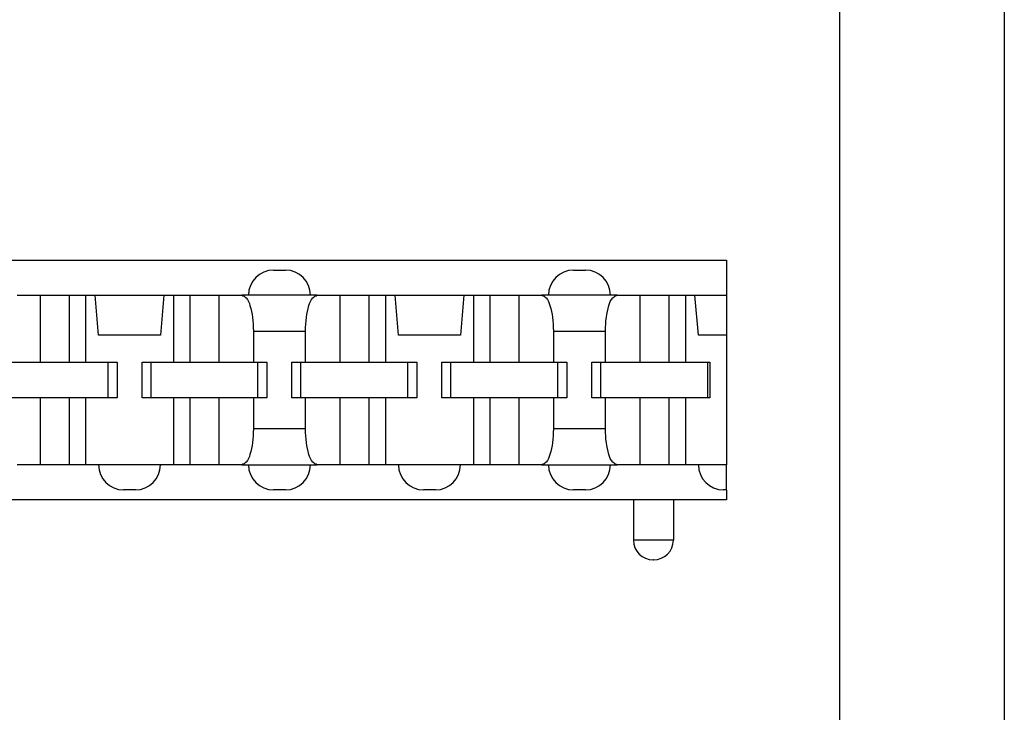
# Model space of a CAD drawing. Units: inches. Extents: x -20 to 20.1, y -5 to 15.7.
# Drawn here: x -15.4 to -14.4, y 1.8 to 2.5 of the extents above; entities that cross this region are included whole.
import ezdxf

# ---------------------------------------------------------------- set-up
doc = ezdxf.new("R2010")
doc.units = ezdxf.units.IN
doc.header["$MEASUREMENT"] = 0

# ---------------------------------------------------------------- blocks, each defined once
blk = doc.blocks.new('SMT_110_IDC_8__43', base_point=(-15.91382, 1.93882))
at = {"color": 7, "linetype": 'Continuous'}
for p, q in [((-15.91382, 2.23882), (-14.71982, 2.23882)), ((-14.71982, 2.23882), (-14.71982, 2.20382)), ((-15.17282, 2.22882), (-15.16082, 2.22882)), ((-14.87282, 2.22882), (-14.86082, 2.22882)), ((-15.42907, 2.20382), (-15.40632, 2.20382)), ((-15.40632, 2.20382), (-15.37732, 2.20382)), ((-15.40632, 2.20382), (-15.40632, 2.13682)), ((-15.37732, 2.20382), (-15.36075, 2.20382)), ((-15.37732, 2.20382), (-15.37732, 2.13682)), ((-15.36075, 2.20382), (-15.36075, 2.13682)), ((-15.36075, 2.20382), (-15.35126, 2.20382)), ((-15.34776, 2.16382), (-15.35126, 2.20382)), ((-15.35126, 2.20382), (-15.28239, 2.20382)), ((-15.28239, 2.20382), (-15.28589, 2.16382)), ((-15.28239, 2.20382), (-15.27289, 2.20382)), ((-15.27289, 2.20382), (-15.25632, 2.20382)), ((-15.27289, 2.20382), (-15.27289, 2.13682)), ((-15.25632, 2.20382), (-15.25632, 2.13682)), ((-15.25632, 2.20382), (-15.22732, 2.20382)), ((-15.22732, 2.20382), (-15.22732, 2.13682)), ((-15.22732, 2.20382), (-15.20458, 2.20382)), ((-15.19782, 2.20382), (-15.20458, 2.20382)), ((-15.13582, 2.20382), (-15.19782, 2.20382)), ((-15.12907, 2.20382), (-15.13582, 2.20382)), ((-15.12907, 2.20382), (-15.10632, 2.20382)), ((-15.10632, 2.20382), (-15.07732, 2.20382)), ((-15.10632, 2.20382), (-15.10632, 2.13682)), ((-15.07732, 2.20382), (-15.06075, 2.20382)), ((-15.07732, 2.20382), (-15.07732, 2.13682)), ((-15.06075, 2.20382), (-15.05126, 2.20382)), ((-15.06075, 2.20382), (-15.06075, 2.13682)), ((-15.05126, 2.20382), (-14.98239, 2.20382)), ((-15.04776, 2.16382), (-15.05126, 2.20382)), ((-14.98239, 2.20382), (-14.98589, 2.16382)), ((-14.98239, 2.20382), (-14.97289, 2.20382)), ((-14.97289, 2.20382), (-14.95632, 2.20382)), ((-14.97289, 2.20382), (-14.97289, 2.13682)), ((-14.95632, 2.20382), (-14.92732, 2.20382)), ((-14.95632, 2.20382), (-14.95632, 2.13682)), ((-14.92732, 2.20382), (-14.90458, 2.20382)), ((-14.92732, 2.20382), (-14.92732, 2.13682)), ((-14.89782, 2.20382), (-14.90458, 2.20382)), ((-14.83582, 2.20382), (-14.89782, 2.20382)), ((-14.82907, 2.20382), (-14.83582, 2.20382)), ((-14.82907, 2.20382), (-14.80632, 2.20382)), ((-14.80632, 2.20382), (-14.80632, 2.13682)), ((-14.80632, 2.20382), (-14.77732, 2.20382)), ((-14.77732, 2.20382), (-14.77732, 2.13682)), ((-14.77732, 2.20382), (-14.76075, 2.20382)), ((-14.76075, 2.20382), (-14.75126, 2.20382)), ((-14.76075, 2.20382), (-14.76075, 2.13682)), ((-14.75126, 2.20382), (-14.71982, 2.20382)), ((-14.74776, 2.16382), (-14.75126, 2.20382)), ((-14.71982, 2.20382), (-14.71982, 2.16382)), ((-15.19288, 2.16782), (-15.19288, 2.13682)), ((-15.14077, 2.13682), (-15.14077, 2.16782)), ((-14.89288, 2.16782), (-14.89288, 2.13682)), ((-14.84077, 2.13682), (-14.84077, 2.16782)), ((-15.28589, 2.16382), (-15.34776, 2.16382)), ((-14.98589, 2.16382), (-15.04776, 2.16382)), ((-14.71982, 2.16382), (-14.74776, 2.16382)), ((-14.71982, 2.16382), (-14.71982, 2.03382)), ((-15.44077, 2.13682), (-15.40632, 2.13682)), ((-15.40632, 2.13682), (-15.37732, 2.13682)), ((-15.37732, 2.13682), (-15.36075, 2.13682)), ((-15.36075, 2.13682), (-15.33832, 2.13682)), ((-15.33832, 2.10082), (-15.33832, 2.13682)), ((-15.33832, 2.13682), (-15.32932, 2.13682)), ((-15.32932, 2.13682), (-15.32932, 2.10082)), ((-15.30432, 2.13682), (-15.29532, 2.13682)), ((-15.30432, 2.10082), (-15.30432, 2.13682)), ((-15.29532, 2.13682), (-15.27289, 2.13682)), ((-15.29532, 2.10082), (-15.29532, 2.13682)), ((-15.27289, 2.13682), (-15.25632, 2.13682)), ((-15.25632, 2.13682), (-15.22732, 2.13682)), ((-15.22732, 2.13682), (-15.19288, 2.13682)), ((-15.19288, 2.13682), (-15.18832, 2.13682)), ((-15.18832, 2.13682), (-15.17932, 2.13682)), ((-15.18832, 2.10082), (-15.18832, 2.13682)), ((-15.17932, 2.13682), (-15.17932, 2.10082)), ((-15.15432, 2.13682), (-15.14532, 2.13682)), ((-15.15432, 2.10082), (-15.15432, 2.13682)), ((-15.14532, 2.13682), (-15.14077, 2.13682)), ((-15.14532, 2.10082), (-15.14532, 2.13682)), ((-15.14077, 2.13682), (-15.10632, 2.13682)), ((-15.10632, 2.13682), (-15.07732, 2.13682)), ((-15.07732, 2.13682), (-15.06075, 2.13682)), ((-15.06075, 2.13682), (-15.03832, 2.13682)), ((-15.03832, 2.13682), (-15.02932, 2.13682)), ((-15.03832, 2.10082), (-15.03832, 2.13682)), ((-15.02932, 2.13682), (-15.02932, 2.10082)), ((-15.00432, 2.13682), (-14.99532, 2.13682)), ((-15.00432, 2.10082), (-15.00432, 2.13682)), ((-14.99532, 2.13682), (-14.97289, 2.13682)), ((-14.99532, 2.10082), (-14.99532, 2.13682)), ((-14.97289, 2.13682), (-14.95632, 2.13682)), ((-14.95632, 2.13682), (-14.92732, 2.13682)), ((-14.92732, 2.13682), (-14.89288, 2.13682)), ((-14.89288, 2.13682), (-14.88832, 2.13682)), ((-14.88832, 2.13682), (-14.87932, 2.13682)), ((-14.88832, 2.10082), (-14.88832, 2.13682)), ((-14.87932, 2.13682), (-14.87932, 2.10082)), ((-14.85432, 2.13682), (-14.84532, 2.13682)), ((-14.85432, 2.10082), (-14.85432, 2.13682)), ((-14.84532, 2.10082), (-14.84532, 2.13682)), ((-14.84532, 2.13682), (-14.84077, 2.13682)), ((-14.84077, 2.13682), (-14.80632, 2.13682)), ((-14.80632, 2.13682), (-14.77732, 2.13682)), ((-14.77732, 2.13682), (-14.76075, 2.13682)), ((-14.76075, 2.13682), (-14.73832, 2.13682)), ((-14.73832, 2.13682), (-14.73632, 2.13682)), ((-14.73832, 2.10082), (-14.73832, 2.13682)), ((-14.73632, 2.13682), (-14.73632, 2.10082)), ((-15.40632, 2.10082), (-15.44077, 2.10082)), ((-15.37732, 2.10082), (-15.40632, 2.10082)), ((-15.40632, 2.10082), (-15.40632, 2.03382)), ((-15.37732, 2.10082), (-15.37732, 2.03382)), ((-15.36075, 2.10082), (-15.37732, 2.10082)), ((-15.33832, 2.10082), (-15.36075, 2.10082)), ((-15.36075, 2.10082), (-15.36075, 2.03382)), ((-15.32932, 2.10082), (-15.33832, 2.10082)), ((-15.29532, 2.10082), (-15.30432, 2.10082)), ((-15.27289, 2.10082), (-15.29532, 2.10082)), ((-15.27289, 2.10082), (-15.27289, 2.03382)), ((-15.25632, 2.10082), (-15.27289, 2.10082)), ((-15.25632, 2.10082), (-15.25632, 2.03382)), ((-15.22732, 2.10082), (-15.25632, 2.10082)), ((-15.19288, 2.10082), (-15.22732, 2.10082)), ((-15.22732, 2.10082), (-15.22732, 2.03382)), ((-15.18832, 2.10082), (-15.19288, 2.10082)), ((-15.19288, 2.10082), (-15.19288, 2.06982)), ((-15.17932, 2.10082), (-15.18832, 2.10082)), ((-15.14532, 2.10082), (-15.15432, 2.10082)), ((-15.14077, 2.10082), (-15.14532, 2.10082)), ((-15.10632, 2.10082), (-15.14077, 2.10082)), ((-15.14077, 2.06982), (-15.14077, 2.10082)), ((-15.10632, 2.10082), (-15.10632, 2.03382)), ((-15.07732, 2.10082), (-15.10632, 2.10082)), ((-15.07732, 2.10082), (-15.07732, 2.03382)), ((-15.06075, 2.10082), (-15.07732, 2.10082)), ((-15.03832, 2.10082), (-15.06075, 2.10082)), ((-15.06075, 2.10082), (-15.06075, 2.03382)), ((-15.02932, 2.10082), (-15.03832, 2.10082)), ((-14.99532, 2.10082), (-15.00432, 2.10082)), ((-14.97289, 2.10082), (-14.99532, 2.10082)), ((-14.97289, 2.10082), (-14.97289, 2.03382)), ((-14.95632, 2.10082), (-14.97289, 2.10082)), ((-14.95632, 2.10082), (-14.95632, 2.03382)), ((-14.92732, 2.10082), (-14.95632, 2.10082)), ((-14.92732, 2.10082), (-14.92732, 2.03382)), ((-14.89288, 2.10082), (-14.92732, 2.10082)), ((-14.88832, 2.10082), (-14.89288, 2.10082)), ((-14.89288, 2.10082), (-14.89288, 2.06982)), ((-14.87932, 2.10082), (-14.88832, 2.10082)), ((-14.84532, 2.10082), (-14.85432, 2.10082)), ((-14.84077, 2.10082), (-14.84532, 2.10082)), ((-14.80632, 2.10082), (-14.84077, 2.10082)), ((-14.84077, 2.06982), (-14.84077, 2.10082)), ((-14.80632, 2.10082), (-14.80632, 2.03382)), ((-14.77732, 2.10082), (-14.80632, 2.10082)), ((-14.77732, 2.10082), (-14.77732, 2.03382)), ((-14.76075, 2.10082), (-14.77732, 2.10082)), ((-14.73832, 2.10082), (-14.76075, 2.10082)), ((-14.76075, 2.10082), (-14.76075, 2.03382)), ((-14.73632, 2.10082), (-14.73832, 2.10082)), ((-15.40632, 2.03382), (-15.42907, 2.03382)), ((-15.37732, 2.03382), (-15.40632, 2.03382)), ((-15.36075, 2.03382), (-15.37732, 2.03382)), ((-15.34782, 2.03382), (-15.36075, 2.03382)), ((-15.28582, 2.03382), (-15.34782, 2.03382)), ((-15.27289, 2.03382), (-15.28582, 2.03382)), ((-15.25632, 2.03382), (-15.27289, 2.03382)), ((-15.22732, 2.03382), (-15.25632, 2.03382)), ((-15.20458, 2.03382), (-15.22732, 2.03382)), ((-15.20458, 2.03382), (-15.19782, 2.03382)), ((-15.19782, 2.03382), (-15.13582, 2.03382)), ((-15.13582, 2.03382), (-15.12907, 2.03382)), ((-15.10632, 2.03382), (-15.12907, 2.03382)), ((-15.07732, 2.03382), (-15.10632, 2.03382)), ((-15.06075, 2.03382), (-15.07732, 2.03382)), ((-15.04782, 2.03382), (-15.06075, 2.03382)), ((-14.98582, 2.03382), (-15.04782, 2.03382)), ((-14.97289, 2.03382), (-14.98582, 2.03382)), ((-14.95632, 2.03382), (-14.97289, 2.03382)), ((-14.92732, 2.03382), (-14.95632, 2.03382)), ((-14.90458, 2.03382), (-14.92732, 2.03382)), ((-14.90458, 2.03382), (-14.89782, 2.03382)), ((-14.89782, 2.03382), (-14.83582, 2.03382)), ((-14.83582, 2.03382), (-14.82907, 2.03382)), ((-14.80632, 2.03382), (-14.82907, 2.03382)), ((-14.77732, 2.03382), (-14.80632, 2.03382)), ((-14.76075, 2.03382), (-14.77732, 2.03382)), ((-14.74782, 2.03382), (-14.76075, 2.03382)), ((-14.71982, 2.03382), (-14.74782, 2.03382)), ((-14.71982, 2.00882), (-14.71982, 2.03382)), ((-15.31082, 2.00882), (-15.32282, 2.00882)), ((-15.16082, 2.00882), (-15.17282, 2.00882)), ((-15.01082, 2.00882), (-15.02282, 2.00882)), ((-14.86082, 2.00882), (-14.87282, 2.00882)), ((-14.71982, 2.00882), (-14.72282, 2.00882)), ((-14.71982, 2.00882), (-14.71982, 1.99882)), ((-14.81282, 1.99882), (-15.82082, 1.99882)), ((-14.81282, 1.99882), (-14.81282, 1.95862)), ((-14.77282, 1.99882), (-14.81282, 1.99882)), ((-14.71982, 1.99882), (-14.77282, 1.99882)), ((-14.77282, 1.99882), (-14.77282, 1.95862)), ((-14.79262, 1.93882), (-14.79302, 1.93882))]:
    blk.add_line(p, q, dxfattribs=at)
at = {"color": 124, "linetype": 'Continuous'}
for p, q in [((-15.19288, 2.16782), (-15.14077, 2.16782)), ((-14.89288, 2.16782), (-14.84077, 2.16782)), ((-15.14077, 2.06982), (-15.19288, 2.06982)), ((-14.84077, 2.06982), (-14.89288, 2.06982)), ((-14.77282, 1.95862), (-14.81282, 1.95862))]:
    blk.add_line(p, q, dxfattribs=at)
at = {"color": 7, "linetype": 'Continuous'}
for centre, radius, start, end in [((-15.17282, 2.20382), 0.025, 90, 180), ((-15.16082, 2.20382), 0.025, 0, 90), ((-14.87282, 2.20382), 0.025, 90, 180), ((-14.86082, 2.20382), 0.025, 0, 90), ((-15.32282, 2.03382), 0.025, 180, -90), ((-15.31082, 2.03382), 0.025, -90, 0), ((-15.17282, 2.03382), 0.025, 180, -90), ((-15.16082, 2.03382), 0.025, -90, 0), ((-15.02282, 2.03382), 0.025, 180, -90), ((-15.01082, 2.03382), 0.025, -90, 0), ((-14.87282, 2.03382), 0.025, 180, -90), ((-14.86082, 2.03382), 0.025, -90, 0), ((-14.72282, 2.03382), 0.025, 180, -90), ((-14.79302, 1.95862), 0.0198, 180, -90), ((-14.79262, 1.95862), 0.0198, -90, 0)]:
    blk.add_arc(centre, radius, start, end, dxfattribs=at)
for points, knots in [([(-15.20458, 2.20382), (-15.20296, 2.20304), (-15.19865, 2.20095), (-15.19582, 2.19206), (-15.19328, 2.18111), (-15.19302, 2.17246), (-15.19288, 2.16782)], [0, 0, 0, 0, 0.00524853, 0.01392601, 0.02587736, 0.03968267, 0.03968267, 0.03968267, 0.03968267]), ([(-15.14077, 2.16782), (-15.14063, 2.17246), (-15.14036, 2.18111), (-15.13783, 2.19206), (-15.135, 2.20095), (-15.13069, 2.20304), (-15.12907, 2.20382)], [0, 0, 0, 0, 0.01380531, 0.02575666, 0.03443414, 0.03968267, 0.03968267, 0.03968267, 0.03968267]), ([(-14.90458, 2.20382), (-14.90296, 2.20304), (-14.89865, 2.20095), (-14.89582, 2.19206), (-14.89328, 2.18111), (-14.89302, 2.17246), (-14.89288, 2.16782)], [0, 0, 0, 0, 0.00524853, 0.01392601, 0.02587736, 0.03968267, 0.03968267, 0.03968267, 0.03968267]), ([(-14.84077, 2.16782), (-14.84063, 2.17246), (-14.84036, 2.18111), (-14.83783, 2.19206), (-14.835, 2.20095), (-14.83069, 2.20304), (-14.82907, 2.20382)], [0, 0, 0, 0, 0.01380531, 0.02575666, 0.03443414, 0.03968267, 0.03968267, 0.03968267, 0.03968267]), ([(-15.19288, 2.06982), (-15.19302, 2.06519), (-15.19328, 2.05654), (-15.19582, 2.04559), (-15.19865, 2.03669), (-15.20296, 2.03461), (-15.20458, 2.03382)], [0, 0, 0, 0, 0.01380531, 0.02575666, 0.03443414, 0.03968267, 0.03968267, 0.03968267, 0.03968267]), ([(-15.12907, 2.03382), (-15.13069, 2.03461), (-15.135, 2.03669), (-15.13783, 2.04559), (-15.14036, 2.05654), (-15.14063, 2.06519), (-15.14077, 2.06982)], [0, 0, 0, 0, 0.00524853, 0.01392601, 0.02587736, 0.03968267, 0.03968267, 0.03968267, 0.03968267]), ([(-14.89288, 2.06982), (-14.89302, 2.06519), (-14.89328, 2.05654), (-14.89582, 2.04559), (-14.89865, 2.03669), (-14.90296, 2.03461), (-14.90458, 2.03382)], [0, 0, 0, 0, 0.01380531, 0.02575666, 0.03443414, 0.03968267, 0.03968267, 0.03968267, 0.03968267]), ([(-14.82907, 2.03382), (-14.83069, 2.03461), (-14.835, 2.03669), (-14.83783, 2.04559), (-14.84036, 2.05654), (-14.84063, 2.06519), (-14.84077, 2.06982)], [0, 0, 0, 0, 0.00524853, 0.01392601, 0.02587736, 0.03968267, 0.03968267, 0.03968267, 0.03968267])]:
    blk.add_open_spline(points, degree=3, knots=knots, dxfattribs=at)
blk = doc.blocks.new('PWB__45', base_point=(-16.19182, -2.42762))
at = {"color": 7, "linetype": 'Continuous'}
for p, q in [((-14.44182, 3.32238), (-14.44182, -2.42762)), ((-14.60682, 2.95738), (-14.60682, -2.06262))]:
    blk.add_line(p, q, dxfattribs=at)
blk = doc.blocks.new('1X9_Bridged_Telephone_Board__52', base_point=(-16.19182, -2.42762))
for name, p in [('PWB__45', (-16.19182, -2.42762)), ('SMT_110_IDC_8__43', (-15.91382, 1.93882))]:
    blk.add_blockref(name, p)
blk = doc.blocks.new('47606-BTV__54', base_point=(-19.12402, -2.63604))
blk.add_blockref('1X9_Bridged_Telephone_Board__52', (-16.19182, -2.42762))
blk = doc.blocks.new('3', base_point=(-12.47328, 0.42992))
blk.add_blockref('47606-BTV__54', (-19.12402, -2.63604))

msp = doc.modelspace()

# ---------------------------------------------------------------- block references
msp.add_blockref('3', (-12.47328, 0.42992))

doc.saveas('drawing.dxf')
